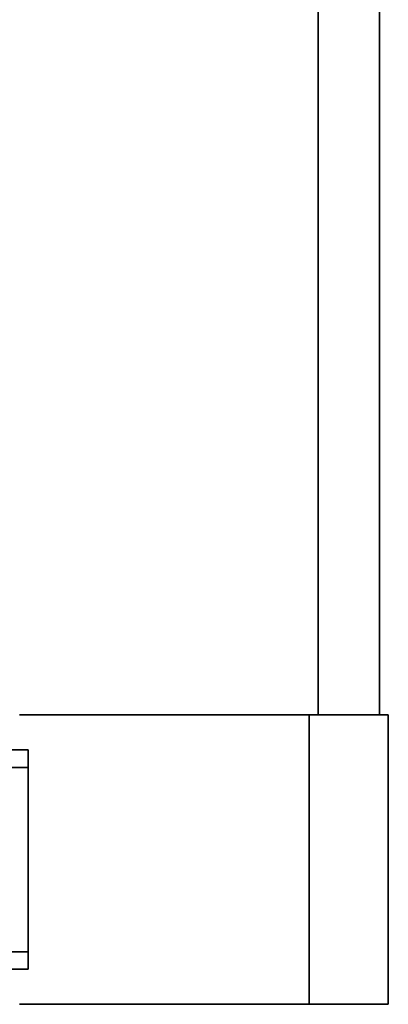
# Model space of a CAD drawing. Extents: x 0 to 1.01, y -0.67 to 0.23.
# Drawn here: x 0.97 to 1.01, y -0.67 to -0.55 of the extents above; entities that cross this region are included whole.
import ezdxf

# ---------------------------------------------------------------- set-up
doc = ezdxf.new("R2010")
doc.units = 0
for name, color, linetype in [('L16_PROFILE', 7, 'CONTINUOUS'), ('L18_STOP_DOOR', 7, 'CONTINUOUS'), ('L1_STOP_DOOR', 7, 'CONTINUOUS'), ('L3_GLASSOUT', 7, 'CONTINUOUS'), ('L4_GLASSIN', 7, 'CONTINUOUS'), ('L5_GLASSRIM', 7, 'CONTINUOUS')]:
    doc.layers.add(name, color=color, linetype=linetype)

msp = doc.modelspace()

# ---------------------------------------------------------------- linework, layer by layer
at = {"layer": 'L16_PROFILE', "color": 254}
for points, invisible_edges in [([(0.968, -0.636, 1.958), (0.032, -0.637986, 1.958), (0.032, -0.636, 1.958), (0.968, -0.636, 1.958)], 9), ([(0.032, -0.637986, 1.958), (0.968, -0.636, 1.958), (0.968, -0.637986, 1.958), (0.032, -0.637986, 1.958)], 9), ([(0.032, -0.636, 1.959986), (0.968, -0.636, 1.958), (0.032, -0.636, 1.958), (0.032, -0.636, 1.959986)], 9), ([(0.968, -0.636, 1.958), (0.032, -0.636, 1.959986), (0.968, -0.636, 1.959986), (0.968, -0.636, 1.958)], 9), ([(0.032, -0.636, 1.996), (0.968, -0.636, 1.959986), (0.032, -0.636, 1.959986), (0.032, -0.636, 1.996)], 9), ([(0.968, -0.636, 1.959986), (0.032, -0.636, 1.996), (0.968, -0.636, 1.996), (0.968, -0.636, 1.959986)], 9), ([(0.032, -0.636, 1.998), (0.968, -0.636, 1.996), (0.032, -0.636, 1.996), (0.032, -0.636, 1.998)], 9), ([(0.968, -0.636, 1.996), (0.032, -0.636, 1.998), (0.968, -0.636, 1.998), (0.968, -0.636, 1.996)], 9), ([(0.032, -0.638, 1.998), (0.968, -0.636, 1.998), (0.032, -0.636, 1.998), (0.032, -0.638, 1.998)], 9), ([(0.968, -0.636, 1.998), (0.032, -0.638, 1.998), (0.968, -0.638, 1.998), (0.968, -0.636, 1.998)], 9), ([(0.968, -0.638, 1.998), (0.968, -0.637986, 1.958), (0.968, -0.636, 1.998), (0.968, -0.638, 1.998)], 11), ([(0.968, -0.636, 1.998), (0.968, -0.637986, 1.958), (0.968, -0.636, 1.958), (0.968, -0.636, 1.998)], 13), ([(0.968, -0.636, 1.998), (0.968, -0.636, 1.958), (0.968, -0.636, 1.959986), (0.968, -0.636, 1.998)], 13), ([(0.968, -0.636, 1.998), (0.968, -0.636, 1.959986), (0.968, -0.636, 1.996), (0.968, -0.636, 1.998)], 9), ([(0.968, -0.637986, 1.958), (0.032, -0.659014, 1.958), (0.032, -0.637986, 1.958), (0.968, -0.637986, 1.958)], 9), ([(0.032, -0.659014, 1.958), (0.968, -0.637986, 1.958), (0.968, -0.659014, 1.958), (0.032, -0.659014, 1.958)], 9), ([(0.032, -0.659, 1.998), (0.968, -0.638, 1.998), (0.032, -0.638, 1.998), (0.032, -0.659, 1.998)], 9), ([(0.968, -0.638, 1.998), (0.032, -0.659, 1.998), (0.968, -0.659, 1.998), (0.968, -0.638, 1.998)], 9), ([(0.968, -0.659, 1.998), (0.968, -0.659014, 1.958), (0.968, -0.637986, 1.958), (0.968, -0.659, 1.998)], 13), ([(0.968, -0.659, 1.998), (0.968, -0.637986, 1.958), (0.968, -0.638, 1.998), (0.968, -0.659, 1.998)], 11), ([(0.032, -0.661, 1.998), (0.968, -0.659, 1.998), (0.032, -0.659, 1.998), (0.032, -0.661, 1.998)], 9), ([(0.968, -0.659, 1.998), (0.032, -0.661, 1.998), (0.968, -0.661, 1.998), (0.968, -0.659, 1.998)], 9), ([(0.968, -0.659014, 1.958), (0.032, -0.661, 1.958), (0.032, -0.659014, 1.958), (0.968, -0.659014, 1.958)], 9), ([(0.032, -0.661, 1.958), (0.968, -0.659014, 1.958), (0.968, -0.661, 1.958), (0.032, -0.661, 1.958)], 9), ([(0.968, -0.661, 1.998), (0.968, -0.659014, 1.958), (0.968, -0.659, 1.998), (0.968, -0.661, 1.998)], 11), ([(0.968, -0.659014, 1.958), (0.968, -0.661, 1.959986), (0.968, -0.661, 1.958), (0.968, -0.659014, 1.958)], 9), ([(0.968, -0.661, 1.959986), (0.968, -0.659014, 1.958), (0.968, -0.661, 1.996), (0.968, -0.661, 1.959986)], 11), ([(0.968, -0.661, 1.996), (0.968, -0.659014, 1.958), (0.968, -0.661, 1.998), (0.968, -0.661, 1.996)], 11), ([(0.968, -0.661, 1.998), (0.032, -0.661, 1.996), (0.968, -0.661, 1.996), (0.968, -0.661, 1.998)], 9), ([(0.032, -0.661, 1.996), (0.968, -0.661, 1.998), (0.032, -0.661, 1.998), (0.032, -0.661, 1.996)], 9), ([(0.968, -0.661, 1.996), (0.032, -0.661, 1.959986), (0.968, -0.661, 1.959986), (0.968, -0.661, 1.996)], 9), ([(0.032, -0.661, 1.959986), (0.968, -0.661, 1.996), (0.032, -0.661, 1.996), (0.032, -0.661, 1.959986)], 9), ([(0.968, -0.661, 1.959986), (0.032, -0.661, 1.958), (0.968, -0.661, 1.958), (0.968, -0.661, 1.959986)], 9), ([(0.032, -0.661, 1.958), (0.968, -0.661, 1.959986), (0.032, -0.661, 1.959986), (0.032, -0.661, 1.958)], 9)]:
    msp.add_3dface(points, dxfattribs=dict(at, invisible_edges=invisible_edges))
at = {"layer": 'L18_STOP_DOOR', "color": 254}
for points, invisible_edges in [([(0.967, -0.665), (0.967, -0.632), (0.969, -0.632), (0.967, -0.665)], 13), ([(0.967, -0.665), (0.969, -0.632), (0.998, -0.665), (0.967, -0.665)], 11), ([(0.967, -0.632, 2), (0.967, -0.665, 2), (0.969, -0.632, 2), (0.967, -0.632, 2)], 11), ([(0.969, -0.632, 2), (0.967, -0.665, 2), (0.998, -0.665, 2), (0.969, -0.632, 2)], 13), ([(0.967, -0.632, 2), (0.969, -0.632), (0.967, -0.632), (0.967, -0.632, 2)], 9), ([(0.969, -0.632), (0.967, -0.632, 2), (0.969, -0.632, 2), (0.969, -0.632)], 9), ([(0.998, -0.665), (0.969, -0.632), (0.998, -0.632), (0.998, -0.665)], 13), ([(0.969, -0.632, 2), (0.998, -0.665, 2), (0.998, -0.632, 2), (0.969, -0.632, 2)], 11), ([(0.969, -0.632, 2), (0.998, -0.632), (0.969, -0.632), (0.969, -0.632, 2)], 9), ([(0.998, -0.632), (0.969, -0.632, 2), (0.998, -0.632, 2), (0.998, -0.632)], 9), ([(0.998, -0.665), (0.998, -0.632), (1, -0.632), (0.998, -0.665)], 13), ([(0.998, -0.665), (1, -0.632), (1, -0.634), (0.998, -0.665)], 13), ([(0.998, -0.632, 2), (0.998, -0.665, 2), (1, -0.632, 2), (0.998, -0.632, 2)], 11), ([(1, -0.632, 2), (0.998, -0.665, 2), (1, -0.634, 2), (1, -0.632, 2)], 11), ([(0.998, -0.632, 2), (1, -0.632), (0.998, -0.632), (0.998, -0.632, 2)], 9), ([(1, -0.632), (0.998, -0.632, 2), (1, -0.632, 2), (1, -0.632)], 9), ([(1, -0.634), (1, -0.632, 2), (1, -0.634, 2), (1, -0.634)], 9), ([(1, -0.632, 2), (1, -0.634), (1, -0.632), (1, -0.632, 2)], 9), ([(0.998, -0.665), (1, -0.634), (1, -0.665), (0.998, -0.665)], 11), ([(1, -0.634, 2), (0.998, -0.665, 2), (1, -0.665, 2), (1, -0.634, 2)], 13), ([(1, -0.665), (1, -0.634), (1, -0.663), (1, -0.665)], 9), ([(1, -0.634, 2), (1, -0.665, 2), (1, -0.663, 2), (1, -0.634, 2)], 9), ([(1, -0.663), (1, -0.634, 2), (1, -0.663, 2), (1, -0.663)], 9), ([(1, -0.634, 2), (1, -0.663), (1, -0.634), (1, -0.634, 2)], 9), ([(1, -0.665), (1, -0.663, 2), (1, -0.665, 2), (1, -0.665)], 9), ([(1, -0.663, 2), (1, -0.665), (1, -0.663), (1, -0.663, 2)], 9), ([(0.998, -0.665, 2), (0.967, -0.665), (0.998, -0.665), (0.998, -0.665, 2)], 9), ([(0.967, -0.665), (0.998, -0.665, 2), (0.967, -0.665, 2), (0.967, -0.665)], 9), ([(1, -0.665, 2), (0.998, -0.665), (1, -0.665), (1, -0.665, 2)], 9), ([(0.998, -0.665), (1, -0.665, 2), (0.998, -0.665, 2), (0.998, -0.665)], 9)]:
    msp.add_3dface(points, dxfattribs=dict(at, invisible_edges=invisible_edges))
at = {"layer": 'L1_STOP_DOOR', "color": 254}
for points, invisible_edges in [([(1, -0.663, 2), (1.002, -0.665, 2), (1.002, -0.632, 2), (1, -0.663, 2)], 15), ([(1, -0.663, 2), (1, -0.632, 2), (1, -0.634, 2), (1, -0.663, 2)], 9), ([(1, -0.632, 2), (1, -0.663, 2), (1.002, -0.632, 2), (1, -0.632, 2)], 11), ([(1, -0.632), (1.002, -0.632, 2), (1.002, -0.632), (1, -0.632)], 9), ([(1.002, -0.632, 2), (1, -0.632), (1, -0.632, 2), (1.002, -0.632, 2)], 9), ([(1, -0.632, 2), (1, -0.634), (1, -0.634, 2), (1, -0.632, 2)], 9), ([(1, -0.634), (1, -0.632, 2), (1, -0.632), (1, -0.634)], 9), ([(1.002, -0.632), (1, -0.634), (1, -0.632), (1.002, -0.632)], 9), ([(1, -0.634), (1.002, -0.632), (1, -0.663), (1, -0.634)], 11), ([(1, -0.663), (1.002, -0.632), (1, -0.665), (1, -0.663)], 11), ([(1, -0.665), (1.002, -0.632), (1.002, -0.665), (1, -0.665)], 11), ([(1.002, -0.632, 2), (1.002, -0.665, 2), (1.007, -0.632, 2), (1.002, -0.632, 2)], 11), ([(1.007, -0.632, 2), (1.002, -0.665, 2), (1.007, -0.665, 2), (1.007, -0.632, 2)], 13), ([(1.002, -0.665), (1.002, -0.632), (1.007, -0.632), (1.002, -0.665)], 13), ([(1.002, -0.665), (1.007, -0.632), (1.007, -0.665), (1.002, -0.665)], 11), ([(1.002, -0.632), (1.007, -0.632, 2), (1.007, -0.632), (1.002, -0.632)], 9), ([(1.007, -0.632, 2), (1.002, -0.632), (1.002, -0.632, 2), (1.007, -0.632, 2)], 9), ([(1.007, -0.632, 2), (1.007, -0.665, 2), (1.009, -0.632, 2), (1.007, -0.632, 2)], 11), ([(1.009, -0.632, 2), (1.007, -0.665, 2), (1.009, -0.634, 2), (1.009, -0.632, 2)], 11), ([(1.007, -0.632), (1.009, -0.632, 2), (1.009, -0.632), (1.007, -0.632)], 9), ([(1.009, -0.632, 2), (1.007, -0.632), (1.007, -0.632, 2), (1.009, -0.632, 2)], 9), ([(1.007, -0.665), (1.007, -0.632), (1.009, -0.632), (1.007, -0.665)], 13), ([(1.007, -0.665), (1.009, -0.632), (1.009, -0.634), (1.007, -0.665)], 13), ([(1.009, -0.632), (1.009, -0.634, 2), (1.009, -0.634), (1.009, -0.632)], 9), ([(1.009, -0.634, 2), (1.009, -0.632), (1.009, -0.632, 2), (1.009, -0.634, 2)], 9), ([(1, -0.634, 2), (1, -0.663), (1, -0.663, 2), (1, -0.634, 2)], 9), ([(1, -0.663), (1, -0.634, 2), (1, -0.634), (1, -0.663)], 9), ([(1.009, -0.665, 2), (1.009, -0.634, 2), (1.007, -0.665, 2), (1.009, -0.665, 2)], 11), ([(1.007, -0.665), (1.009, -0.634), (1.009, -0.665), (1.007, -0.665)], 11), ([(1.009, -0.634, 2), (1.009, -0.665, 2), (1.009, -0.663, 2), (1.009, -0.634, 2)], 9), ([(1.009, -0.665), (1.009, -0.634), (1.009, -0.663), (1.009, -0.665)], 9), ([(1.009, -0.634), (1.009, -0.663, 2), (1.009, -0.663), (1.009, -0.634)], 9), ([(1.009, -0.663, 2), (1.009, -0.634), (1.009, -0.634, 2), (1.009, -0.663, 2)], 9), ([(1.002, -0.665, 2), (1, -0.663, 2), (1, -0.665, 2), (1.002, -0.665, 2)], 9), ([(1, -0.663, 2), (1, -0.665), (1, -0.665, 2), (1, -0.663, 2)], 9), ([(1, -0.665), (1, -0.663, 2), (1, -0.663), (1, -0.665)], 9), ([(1.009, -0.663), (1.009, -0.665, 2), (1.009, -0.665), (1.009, -0.663)], 9), ([(1.009, -0.665, 2), (1.009, -0.663), (1.009, -0.663, 2), (1.009, -0.665, 2)], 9), ([(1.002, -0.665, 2), (1, -0.665), (1.002, -0.665), (1.002, -0.665, 2)], 9), ([(1, -0.665), (1.002, -0.665, 2), (1, -0.665, 2), (1, -0.665)], 9), ([(1.007, -0.665, 2), (1.002, -0.665), (1.007, -0.665), (1.007, -0.665, 2)], 9), ([(1.002, -0.665), (1.007, -0.665, 2), (1.002, -0.665, 2), (1.002, -0.665)], 9), ([(1.009, -0.665, 2), (1.007, -0.665), (1.009, -0.665), (1.009, -0.665, 2)], 9), ([(1.007, -0.665), (1.009, -0.665, 2), (1.007, -0.665, 2), (1.007, -0.665)], 9)]:
    msp.add_3dface(points, dxfattribs=dict(at, invisible_edges=invisible_edges))
at = {"layer": 'L3_GLASSOUT', "color": 8, "invisible_edges": 9}
for points in [[(1.008, 0.193), (1.008, -0.632, 2), (1.008, -0.632), (1.008, 0.193)], [(1.008, -0.632, 2), (1.008, 0.193), (1.008, 0.193, 2), (1.008, -0.632, 2)]]:
    msp.add_3dface(points, dxfattribs=at)
at = {"layer": 'L4_GLASSIN', "color": 8, "invisible_edges": 9}
for points in [[(1.001, -0.632, 2), (1.001, 0.193), (1.001, -0.632), (1.001, -0.632, 2)], [(1.001, 0.193), (1.001, -0.632, 2), (1.001, 0.193, 2), (1.001, 0.193)]]:
    msp.add_3dface(points, dxfattribs=at)
at = {"layer": 'L5_GLASSRIM', "color": 8, "invisible_edges": 9}
for points in [[(1.001, -0.632, 2), (1.008, 0.193, 2), (1.001, 0.193, 2), (1.001, -0.632, 2)], [(1.008, 0.193, 2), (1.001, -0.632, 2), (1.008, -0.632, 2), (1.008, 0.193, 2)], [(1.008, 0.193), (1.001, -0.632), (1.001, 0.193), (1.008, 0.193)], [(1.001, -0.632), (1.008, 0.193), (1.008, -0.632), (1.001, -0.632)], [(1.008, -0.632, 2), (1.001, -0.632), (1.008, -0.632), (1.008, -0.632, 2)], [(1.001, -0.632), (1.008, -0.632, 2), (1.001, -0.632, 2), (1.001, -0.632)]]:
    msp.add_3dface(points, dxfattribs=at)

doc.saveas('drawing.dxf')
